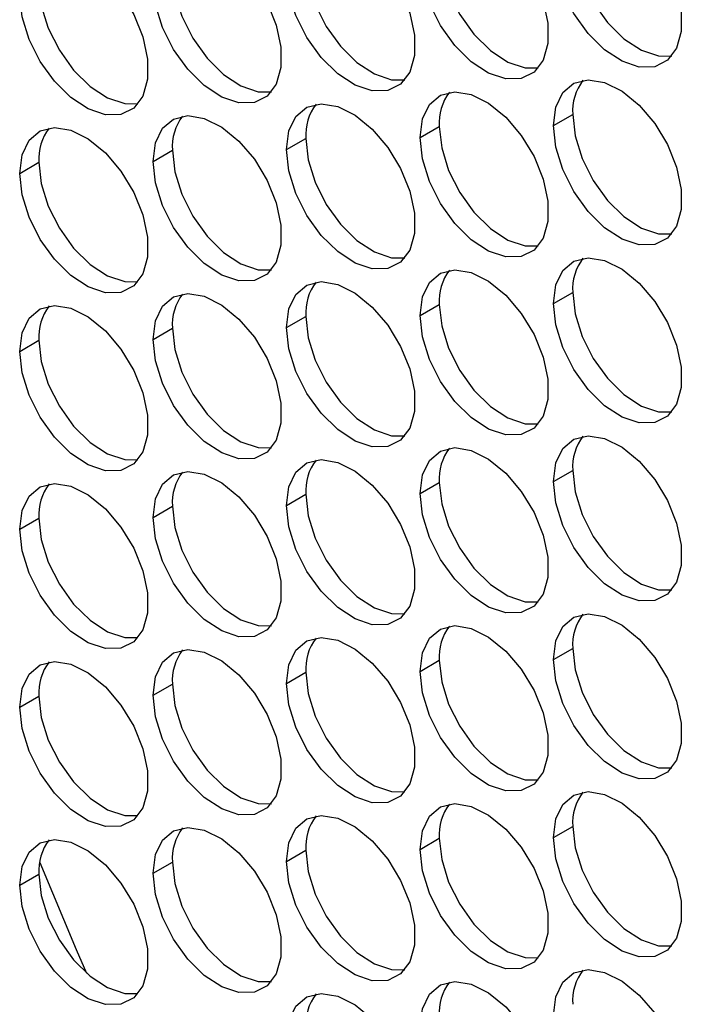
# Model space of a CAD drawing. Units: millimetres. Extents: x 0 to 210, y 0 to 297.
# Drawn here: x 45 to 49, y 76 to 82 of the extents above; entities that cross this region are included whole.
import ezdxf

# ---------------------------------------------------------------- set-up
doc = ezdxf.new("R2010")
doc.units = ezdxf.units.MM

msp = doc.modelspace()

# ---------------------------------------------------------------- linework, layer by layer
at = {"color": 7, "linetype": 'Continuous', "lineweight": 25}
for p, q in [((47.8669, 81.1996), (47.9848, 81.2677)), ((47.0504, 81.1266), (47.1683, 81.1947)), ((46.234, 81.0536), (46.3518, 81.1216)), ((45.4175, 80.9806), (45.5353, 81.0486)), ((44.601, 80.9075), (44.7189, 80.9756)), ((47.8669, 80.1109), (47.9848, 80.1789)), ((47.0504, 80.0379), (47.1683, 80.1059)), ((46.234, 79.9649), (46.3518, 80.0329)), ((45.4175, 79.8919), (45.5353, 79.9599)), ((44.601, 79.8188), (44.7189, 79.8869)), ((47.8669, 79.0222), (47.9848, 79.0902)), ((47.0504, 78.9492), (47.1683, 79.0172)), ((46.234, 78.8761), (46.3518, 78.9442)), ((45.4175, 78.8031), (45.5353, 78.8712)), ((44.601, 78.7301), (44.7189, 78.7981)), ((47.8669, 77.9335), (47.9848, 78.0015)), ((47.0504, 77.8605), (47.1683, 77.9285)), ((46.234, 77.7874), (46.3518, 77.8555)), ((45.4175, 77.7144), (45.5353, 77.7824)), ((44.601, 77.6414), (44.7189, 77.7094)), ((47.8669, 76.8447), (47.9848, 76.9128)), ((47.0504, 76.7717), (47.1683, 76.8398)), ((46.234, 76.6987), (46.3518, 76.7667)), ((45.4175, 76.6257), (45.5353, 76.6937)), ((44.601, 76.5527), (44.7189, 76.6207))]:
    msp.add_line(p, q, dxfattribs=at)
at = {"color": 7, "linetype": 'Continuous', "lineweight": 25, "flags": 128}
for points in [[(47.8669, 82.2883), (47.8815, 82.4023), (47.9241, 82.491), (47.9916, 82.5479), (48.079, 82.5687), (48.1798, 82.5519), (48.2866, 82.4987), (48.3913, 82.4131), (48.4863, 82.3014), (48.5645, 82.1719), (48.6201, 82.0343), (48.6489, 81.8987), (48.6489, 81.7751), (48.6201, 81.6728), (48.5645, 81.5994), (48.4863, 81.5602), (48.3913, 81.5582), (48.2866, 81.5935), (48.1798, 81.6636), (48.079, 81.7631), (47.9916, 81.8848), (47.9241, 82.0196), (47.8815, 82.1575), (47.8669, 82.2883)], [(47.0504, 82.2153), (47.065, 82.3293), (47.1076, 82.418), (47.1751, 82.4749), (47.2625, 82.4957), (47.3633, 82.4788), (47.4701, 82.4257), (47.5748, 82.3401), (47.6698, 82.2284), (47.748, 82.0989), (47.8036, 81.9613), (47.8324, 81.8257), (47.8324, 81.7021), (47.8036, 81.5998), (47.748, 81.5264), (47.6698, 81.4872), (47.5748, 81.4852), (47.4701, 81.5205), (47.3633, 81.5906), (47.2625, 81.6901), (47.1751, 81.8118), (47.1076, 81.9466), (47.065, 82.0845), (47.0504, 82.2153)], [(46.234, 82.1423), (46.2485, 82.2563), (46.2912, 82.345), (46.3587, 82.4018), (46.4461, 82.4226), (46.5469, 82.4058), (46.6536, 82.3526), (46.7584, 82.267), (46.8534, 82.1554), (46.9315, 82.0259), (46.9871, 81.8882), (47.016, 81.7526), (47.016, 81.6291), (46.9871, 81.5268), (46.9315, 81.4533), (46.8534, 81.4141), (46.7584, 81.4121), (46.6536, 81.4475), (46.5469, 81.5175), (46.4461, 81.6171), (46.3587, 81.7388), (46.2912, 81.8736), (46.2485, 82.0115), (46.234, 82.1423)], [(45.4175, 82.0693), (45.432, 82.1833), (45.4747, 82.272), (45.5422, 82.3288), (45.6296, 82.3496), (45.7304, 82.3328), (45.8371, 82.2796), (45.9419, 82.194), (46.0369, 82.0823), (46.115, 81.9529), (46.1706, 81.8152), (46.1995, 81.6796), (46.1995, 81.5561), (46.1706, 81.4538), (46.115, 81.3803), (46.0369, 81.3411), (45.9419, 81.3391), (45.8371, 81.3745), (45.7304, 81.4445), (45.6296, 81.5441), (45.5422, 81.6658), (45.4747, 81.8006), (45.432, 81.9385), (45.4175, 82.0693)], [(47.9848, 82.3564), (47.9993, 82.2256), (48.042, 82.0877), (48.1095, 81.9529), (48.1969, 81.8312), (48.2977, 81.7316), (48.4044, 81.6615), (48.5092, 81.6262), (48.5901, 81.6254)], [(44.601, 81.9963), (44.6156, 82.1102), (44.6582, 82.1989), (44.7257, 82.2558), (44.8131, 82.2766), (44.9139, 82.2598), (45.0207, 82.2066), (45.1254, 82.121), (45.2204, 82.0093), (45.2986, 81.8799), (45.3542, 81.7422), (45.383, 81.6066), (45.383, 81.483), (45.3542, 81.3808), (45.2986, 81.3073), (45.2204, 81.2681), (45.1254, 81.2661), (45.0207, 81.3014), (44.9139, 81.3715), (44.8131, 81.471), (44.7257, 81.5927), (44.6582, 81.7275), (44.6156, 81.8655), (44.601, 81.9963)], [(47.1683, 82.2834), (47.1828, 82.1526), (47.2255, 82.0147), (47.293, 81.8799), (47.3804, 81.7582), (47.4812, 81.6586), (47.5879, 81.5885), (47.6927, 81.5532), (47.7736, 81.5524)], [(46.3518, 82.2103), (46.3664, 82.0795), (46.409, 81.9416), (46.4765, 81.8068), (46.5639, 81.6851), (46.6647, 81.5856), (46.7715, 81.5155), (46.8762, 81.4802), (46.9572, 81.4794)], [(45.5353, 82.1373), (45.5499, 82.0065), (45.5925, 81.8686), (45.66, 81.7338), (45.7474, 81.6121), (45.8482, 81.5125), (45.955, 81.4425), (46.0597, 81.4072), (46.1407, 81.4063)], [(44.7189, 82.0643), (44.7334, 81.9335), (44.7761, 81.7956), (44.8436, 81.6608), (44.931, 81.5391), (45.0318, 81.4395), (45.1385, 81.3695), (45.2433, 81.3341), (45.3242, 81.3333)], [(47.8669, 81.1996), (47.8815, 81.3136), (47.9241, 81.4023), (47.9916, 81.4592), (48.079, 81.48), (48.1798, 81.4631), (48.2866, 81.4099), (48.3913, 81.3243), (48.4863, 81.2127), (48.5645, 81.0832), (48.6201, 80.9456), (48.6489, 80.8099), (48.6489, 80.6864), (48.6201, 80.5841), (48.5645, 80.5106), (48.4863, 80.4715), (48.3913, 80.4695), (48.2866, 80.5048), (48.1798, 80.5748), (48.079, 80.6744), (47.9916, 80.7961), (47.9241, 80.9309), (47.8815, 81.0688), (47.8669, 81.1996)], [(47.0504, 81.1266), (47.065, 81.2406), (47.1076, 81.3293), (47.1751, 81.3862), (47.2625, 81.4069), (47.3633, 81.3901), (47.4701, 81.3369), (47.5748, 81.2513), (47.6698, 81.1397), (47.748, 81.0102), (47.8036, 80.8726), (47.8324, 80.7369), (47.8324, 80.6134), (47.8036, 80.5111), (47.748, 80.4376), (47.6698, 80.3985), (47.5748, 80.3965), (47.4701, 80.4318), (47.3633, 80.5018), (47.2625, 80.6014), (47.1751, 80.7231), (47.1076, 80.8579), (47.065, 80.9958), (47.0504, 81.1266)], [(46.234, 81.0536), (46.2485, 81.1676), (46.2912, 81.2563), (46.3587, 81.3131), (46.4461, 81.3339), (46.5469, 81.3171), (46.6536, 81.2639), (46.7584, 81.1783), (46.8534, 81.0666), (46.9315, 80.9372), (46.9871, 80.7995), (47.016, 80.6639), (47.016, 80.5404), (46.9871, 80.4381), (46.9315, 80.3646), (46.8534, 80.3254), (46.7584, 80.3234), (46.6536, 80.3588), (46.5469, 80.4288), (46.4461, 80.5284), (46.3587, 80.6501), (46.2912, 80.7849), (46.2485, 80.9228), (46.234, 81.0536)], [(45.4175, 80.9806), (45.432, 81.0946), (45.4747, 81.1833), (45.5422, 81.2401), (45.6296, 81.2609), (45.7304, 81.2441), (45.8371, 81.1909), (45.9419, 81.1053), (46.0369, 80.9936), (46.115, 80.8642), (46.1706, 80.7265), (46.1995, 80.5909), (46.1995, 80.4674), (46.1706, 80.3651), (46.115, 80.2916), (46.0369, 80.2524), (45.9419, 80.2504), (45.8371, 80.2857), (45.7304, 80.3558), (45.6296, 80.4554), (45.5422, 80.5771), (45.4747, 80.7119), (45.432, 80.8498), (45.4175, 80.9806)], [(47.9848, 81.2677), (47.9993, 81.1369), (48.042, 80.9989), (48.1095, 80.8641), (48.1969, 80.7424), (48.2977, 80.6429), (48.4044, 80.5728), (48.5092, 80.5375), (48.5901, 80.5367)], [(44.601, 80.9075), (44.6156, 81.0215), (44.6582, 81.1102), (44.7257, 81.1671), (44.8131, 81.1879), (44.9139, 81.171), (45.0207, 81.1179), (45.1254, 81.0323), (45.2204, 80.9206), (45.2986, 80.7911), (45.3542, 80.6535), (45.383, 80.5179), (45.383, 80.3943), (45.3542, 80.292), (45.2986, 80.2186), (45.2204, 80.1794), (45.1254, 80.1774), (45.0207, 80.2127), (44.9139, 80.2828), (44.8131, 80.3823), (44.7257, 80.504), (44.6582, 80.6388), (44.6156, 80.7767), (44.601, 80.9075)], [(47.1683, 81.1947), (47.1828, 81.0639), (47.2255, 80.9259), (47.293, 80.7911), (47.3804, 80.6694), (47.4812, 80.5699), (47.5879, 80.4998), (47.6927, 80.4645), (47.7736, 80.4637)], [(46.3518, 81.1216), (46.3664, 80.9908), (46.409, 80.8529), (46.4765, 80.7181), (46.5639, 80.5964), (46.6647, 80.4968), (46.7715, 80.4268), (46.8762, 80.3915), (46.9572, 80.3906)], [(45.5353, 81.0486), (45.5499, 80.9178), (45.5925, 80.7799), (45.66, 80.6451), (45.7474, 80.5234), (45.8482, 80.4238), (45.955, 80.3538), (46.0597, 80.3184), (46.1407, 80.3176)], [(44.7189, 80.9756), (44.7334, 80.8448), (44.7761, 80.7069), (44.8436, 80.5721), (44.931, 80.4504), (45.0318, 80.3508), (45.1385, 80.2807), (45.2433, 80.2454), (45.3242, 80.2446)], [(47.8669, 80.1109), (47.8815, 80.2249), (47.9241, 80.3136), (47.9916, 80.3704), (48.079, 80.3912), (48.1798, 80.3744), (48.2866, 80.3212), (48.3913, 80.2356), (48.4863, 80.124), (48.5645, 79.9945), (48.6201, 79.8568), (48.6489, 79.7212), (48.6489, 79.5977), (48.6201, 79.4954), (48.5645, 79.4219), (48.4863, 79.3827), (48.3913, 79.3807), (48.2866, 79.4161), (48.1798, 79.4861), (48.079, 79.5857), (47.9916, 79.7074), (47.9241, 79.8422), (47.8815, 79.9801), (47.8669, 80.1109)], [(47.0504, 80.0379), (47.065, 80.1519), (47.1076, 80.2406), (47.1751, 80.2974), (47.2625, 80.3182), (47.3633, 80.3014), (47.4701, 80.2482), (47.5748, 80.1626), (47.6698, 80.0509), (47.748, 79.9215), (47.8036, 79.7838), (47.8324, 79.6482), (47.8324, 79.5247), (47.8036, 79.4224), (47.748, 79.3489), (47.6698, 79.3097), (47.5748, 79.3077), (47.4701, 79.3431), (47.3633, 79.4131), (47.2625, 79.5127), (47.1751, 79.6344), (47.1076, 79.7692), (47.065, 79.9071), (47.0504, 80.0379)], [(46.234, 79.9649), (46.2485, 80.0788), (46.2912, 80.1675), (46.3587, 80.2244), (46.4461, 80.2452), (46.5469, 80.2284), (46.6536, 80.1752), (46.7584, 80.0896), (46.8534, 79.9779), (46.9315, 79.8485), (46.9871, 79.7108), (47.016, 79.5752), (47.016, 79.4516), (46.9871, 79.3493), (46.9315, 79.2759), (46.8534, 79.2367), (46.7584, 79.2347), (46.6536, 79.27), (46.5469, 79.3401), (46.4461, 79.4396), (46.3587, 79.5613), (46.2912, 79.6961), (46.2485, 79.8341), (46.234, 79.9649)], [(47.9848, 80.1789), (47.9993, 80.0481), (48.042, 79.9102), (48.1095, 79.7754), (48.1969, 79.6537), (48.2977, 79.5542), (48.4044, 79.4841), (48.5092, 79.4488), (48.5901, 79.448)], [(45.4175, 79.8919), (45.432, 80.0058), (45.4747, 80.0945), (45.5422, 80.1514), (45.6296, 80.1722), (45.7304, 80.1554), (45.8371, 80.1022), (45.9419, 80.0166), (46.0369, 79.9049), (46.115, 79.7754), (46.1706, 79.6378), (46.1995, 79.5022), (46.1995, 79.3786), (46.1706, 79.2763), (46.115, 79.2029), (46.0369, 79.1637), (45.9419, 79.1617), (45.8371, 79.197), (45.7304, 79.2671), (45.6296, 79.3666), (45.5422, 79.4883), (45.4747, 79.6231), (45.432, 79.7611), (45.4175, 79.8919)], [(44.601, 79.8188), (44.6156, 79.9328), (44.6582, 80.0215), (44.7257, 80.0784), (44.8131, 80.0991), (44.9139, 80.0823), (45.0207, 80.0291), (45.1254, 79.9435), (45.2204, 79.8319), (45.2986, 79.7024), (45.3542, 79.5648), (45.383, 79.4291), (45.383, 79.3056), (45.3542, 79.2033), (45.2986, 79.1298), (45.2204, 79.0907), (45.1254, 79.0887), (45.0207, 79.124), (44.9139, 79.194), (44.8131, 79.2936), (44.7257, 79.4153), (44.6582, 79.5501), (44.6156, 79.688), (44.601, 79.8188)], [(47.1683, 80.1059), (47.1828, 79.9751), (47.2255, 79.8372), (47.293, 79.7024), (47.3804, 79.5807), (47.4812, 79.4811), (47.5879, 79.4111), (47.6927, 79.3758), (47.7736, 79.3749)], [(46.3518, 80.0329), (46.3664, 79.9021), (46.409, 79.7642), (46.4765, 79.6294), (46.5639, 79.5077), (46.6647, 79.4081), (46.7715, 79.3381), (46.8762, 79.3027), (46.9572, 79.3019)], [(45.5353, 79.9599), (45.5499, 79.8291), (45.5925, 79.6912), (45.66, 79.5564), (45.7474, 79.4347), (45.8482, 79.3351), (45.955, 79.2651), (46.0597, 79.2297), (46.1407, 79.2289)], [(44.7189, 79.8869), (44.7334, 79.7561), (44.7761, 79.6181), (44.8436, 79.4833), (44.931, 79.3616), (45.0318, 79.2621), (45.1385, 79.192), (45.2433, 79.1567), (45.3242, 79.1559)], [(47.8669, 79.0222), (47.8815, 79.1362), (47.9241, 79.2249), (47.9916, 79.2817), (48.079, 79.3025), (48.1798, 79.2857), (48.2866, 79.2325), (48.3913, 79.1469), (48.4863, 79.0352), (48.5645, 78.9058), (48.6201, 78.7681), (48.6489, 78.6325), (48.6489, 78.509), (48.6201, 78.4067), (48.5645, 78.3332), (48.4863, 78.294), (48.3913, 78.292), (48.2866, 78.3274), (48.1798, 78.3974), (48.079, 78.497), (47.9916, 78.6187), (47.9241, 78.7535), (47.8815, 78.8914), (47.8669, 79.0222)], [(47.0504, 78.9492), (47.065, 79.0632), (47.1076, 79.1519), (47.1751, 79.2087), (47.2625, 79.2295), (47.3633, 79.2127), (47.4701, 79.1595), (47.5748, 79.0739), (47.6698, 78.9622), (47.748, 78.8328), (47.8036, 78.6951), (47.8324, 78.5595), (47.8324, 78.436), (47.8036, 78.3337), (47.748, 78.2602), (47.6698, 78.221), (47.5748, 78.219), (47.4701, 78.2543), (47.3633, 78.3244), (47.2625, 78.424), (47.1751, 78.5457), (47.1076, 78.6805), (47.065, 78.8184), (47.0504, 78.9492)], [(46.234, 78.8761), (46.2485, 78.9901), (46.2912, 79.0788), (46.3587, 79.1357), (46.4461, 79.1565), (46.5469, 79.1396), (46.6536, 79.0865), (46.7584, 79.0009), (46.8534, 78.8892), (46.9315, 78.7597), (46.9871, 78.6221), (47.016, 78.4865), (47.016, 78.3629), (46.9871, 78.2606), (46.9315, 78.1872), (46.8534, 78.148), (46.7584, 78.146), (46.6536, 78.1813), (46.5469, 78.2514), (46.4461, 78.3509), (46.3587, 78.4726), (46.2912, 78.6074), (46.2485, 78.7453), (46.234, 78.8761)], [(45.4175, 78.8031), (45.432, 78.9171), (45.4747, 79.0058), (45.5422, 79.0627), (45.6296, 79.0835), (45.7304, 79.0666), (45.8371, 79.0135), (45.9419, 78.9279), (46.0369, 78.8162), (46.115, 78.6867), (46.1706, 78.5491), (46.1995, 78.4135), (46.1995, 78.2899), (46.1706, 78.1876), (46.115, 78.1142), (46.0369, 78.075), (45.9419, 78.073), (45.8371, 78.1083), (45.7304, 78.1783), (45.6296, 78.2779), (45.5422, 78.3996), (45.4747, 78.5344), (45.432, 78.6723), (45.4175, 78.8031)], [(47.9848, 79.0902), (47.9993, 78.9594), (48.042, 78.8215), (48.1095, 78.6867), (48.1969, 78.565), (48.2977, 78.4654), (48.4044, 78.3954), (48.5092, 78.3601), (48.5901, 78.3592)], [(44.601, 78.7301), (44.6156, 78.8441), (44.6582, 78.9328), (44.7257, 78.9896), (44.8131, 79.0104), (44.9139, 78.9936), (45.0207, 78.9404), (45.1254, 78.8548), (45.2204, 78.7431), (45.2986, 78.6137), (45.3542, 78.476), (45.383, 78.3404), (45.383, 78.2169), (45.3542, 78.1146), (45.2986, 78.0411), (45.2204, 78.0019), (45.1254, 77.9999), (45.0207, 78.0353), (44.9139, 78.1053), (44.8131, 78.2049), (44.7257, 78.3266), (44.6582, 78.4614), (44.6156, 78.5993), (44.601, 78.7301)], [(47.1683, 79.0172), (47.1828, 78.8864), (47.2255, 78.7485), (47.293, 78.6137), (47.3804, 78.492), (47.4812, 78.3924), (47.5879, 78.3224), (47.6927, 78.287), (47.7736, 78.2862)], [(46.3518, 78.9442), (46.3664, 78.8134), (46.409, 78.6755), (46.4765, 78.5407), (46.5639, 78.419), (46.6647, 78.3194), (46.7715, 78.2493), (46.8762, 78.214), (46.9572, 78.2132)], [(45.5353, 78.8712), (45.5499, 78.7404), (45.5925, 78.6025), (45.66, 78.4676), (45.7474, 78.3459), (45.8482, 78.2464), (45.955, 78.1763), (46.0597, 78.141), (46.1407, 78.1402)], [(44.7189, 78.7981), (44.7334, 78.6673), (44.7761, 78.5294), (44.8436, 78.3946), (44.931, 78.2729), (45.0318, 78.1733), (45.1385, 78.1033), (45.2433, 78.068), (45.3242, 78.0671)], [(47.8669, 77.9335), (47.8815, 78.0474), (47.9241, 78.1361), (47.9916, 78.193), (48.079, 78.2138), (48.1798, 78.197), (48.2866, 78.1438), (48.3913, 78.0582), (48.4863, 77.9465), (48.5645, 77.8171), (48.6201, 77.6794), (48.6489, 77.5438), (48.6489, 77.4202), (48.6201, 77.3179), (48.5645, 77.2445), (48.4863, 77.2053), (48.3913, 77.2033), (48.2866, 77.2386), (48.1798, 77.3087), (48.079, 77.4082), (47.9916, 77.5299), (47.9241, 77.6647), (47.8815, 77.8027), (47.8669, 77.9335)], [(47.0504, 77.8605), (47.065, 77.9744), (47.1076, 78.0631), (47.1751, 78.12), (47.2625, 78.1408), (47.3633, 78.124), (47.4701, 78.0708), (47.5748, 77.9852), (47.6698, 77.8735), (47.748, 77.744), (47.8036, 77.6064), (47.8324, 77.4708), (47.8324, 77.3472), (47.8036, 77.2449), (47.748, 77.1715), (47.6698, 77.1323), (47.5748, 77.1303), (47.4701, 77.1656), (47.3633, 77.2357), (47.2625, 77.3352), (47.1751, 77.4569), (47.1076, 77.5917), (47.065, 77.7297), (47.0504, 77.8605)], [(46.234, 77.7874), (46.2485, 77.9014), (46.2912, 77.9901), (46.3587, 78.047), (46.4461, 78.0677), (46.5469, 78.0509), (46.6536, 77.9977), (46.7584, 77.9121), (46.8534, 77.8005), (46.9315, 77.671), (46.9871, 77.5334), (47.016, 77.3977), (47.016, 77.2742), (46.9871, 77.1719), (46.9315, 77.0984), (46.8534, 77.0593), (46.7584, 77.0573), (46.6536, 77.0926), (46.5469, 77.1626), (46.4461, 77.2622), (46.3587, 77.3839), (46.2912, 77.5187), (46.2485, 77.6566), (46.234, 77.7874)], [(45.4175, 77.7144), (45.432, 77.8284), (45.4747, 77.9171), (45.5422, 77.974), (45.6296, 77.9947), (45.7304, 77.9779), (45.8371, 77.9247), (45.9419, 77.8391), (46.0369, 77.7275), (46.115, 77.598), (46.1706, 77.4604), (46.1995, 77.3247), (46.1995, 77.2012), (46.1706, 77.0989), (46.115, 77.0254), (46.0369, 76.9862), (45.9419, 76.9842), (45.8371, 77.0196), (45.7304, 77.0896), (45.6296, 77.1892), (45.5422, 77.3109), (45.4747, 77.4457), (45.432, 77.5836), (45.4175, 77.7144)], [(47.9848, 78.0015), (47.9993, 77.8707), (48.042, 77.7328), (48.1095, 77.598), (48.1969, 77.4763), (48.2977, 77.3767), (48.4044, 77.3067), (48.5092, 77.2713), (48.5901, 77.2705)], [(44.601, 77.6414), (44.6156, 77.7554), (44.6582, 77.8441), (44.7257, 77.9009), (44.8131, 77.9217), (44.9139, 77.9049), (45.0207, 77.8517), (45.1254, 77.7661), (45.2204, 77.6544), (45.2986, 77.525), (45.3542, 77.3873), (45.383, 77.2517), (45.383, 77.1282), (45.3542, 77.0259), (45.2986, 76.9524), (45.2204, 76.9132), (45.1254, 76.9112), (45.0207, 76.9465), (44.9139, 77.0166), (44.8131, 77.1162), (44.7257, 77.2379), (44.6582, 77.3727), (44.6156, 77.5106), (44.601, 77.6414)], [(47.1683, 77.9285), (47.1828, 77.7977), (47.2255, 77.6598), (47.293, 77.525), (47.3804, 77.4033), (47.4812, 77.3037), (47.5879, 77.2337), (47.6927, 77.1983), (47.7736, 77.1975)], [(46.3518, 77.8555), (46.3664, 77.7247), (46.409, 77.5867), (46.4765, 77.4519), (46.5639, 77.3302), (46.6647, 77.2307), (46.7715, 77.1606), (46.8762, 77.1253), (46.9572, 77.1245)], [(45.5353, 77.7824), (45.5499, 77.6516), (45.5925, 77.5137), (45.66, 77.3789), (45.7474, 77.2572), (45.8482, 77.1577), (45.955, 77.0876), (46.0597, 77.0523), (46.1407, 77.0515)], [(44.7189, 77.7094), (44.7334, 77.5786), (44.7761, 77.4407), (44.8436, 77.3059), (44.931, 77.1842), (45.0318, 77.0846), (45.1385, 77.0146), (45.2433, 76.9792), (45.3242, 76.9784)], [(47.8669, 76.8447), (47.8815, 76.9587), (47.9241, 77.0474), (47.9916, 77.1043), (48.079, 77.1251), (48.1798, 77.1082), (48.2866, 77.0551), (48.3913, 76.9695), (48.4863, 76.8578), (48.5645, 76.7283), (48.6201, 76.5907), (48.6489, 76.4551), (48.6489, 76.3315), (48.6201, 76.2292), (48.5645, 76.1558), (48.4863, 76.1166), (48.3913, 76.1146), (48.2866, 76.1499), (48.1798, 76.22), (48.079, 76.3195), (47.9916, 76.4412), (47.9241, 76.576), (47.8815, 76.7139), (47.8669, 76.8447)], [(47.0504, 76.7717), (47.065, 76.8857), (47.1076, 76.9744), (47.1751, 77.0313), (47.2625, 77.0521), (47.3633, 77.0352), (47.4701, 76.9821), (47.5748, 76.8965), (47.6698, 76.7848), (47.748, 76.6553), (47.8036, 76.5177), (47.8324, 76.3821), (47.8324, 76.2585), (47.8036, 76.1562), (47.748, 76.0828), (47.6698, 76.0436), (47.5748, 76.0416), (47.4701, 76.0769), (47.3633, 76.1469), (47.2625, 76.2465), (47.1751, 76.3682), (47.1076, 76.503), (47.065, 76.6409), (47.0504, 76.7717)], [(46.234, 76.6987), (46.2485, 76.8127), (46.2912, 76.9014), (46.3587, 76.9582), (46.4461, 76.979), (46.5469, 76.9622), (46.6536, 76.909), (46.7584, 76.8234), (46.8534, 76.7117), (46.9315, 76.5823), (46.9871, 76.4446), (47.016, 76.309), (47.016, 76.1855), (46.9871, 76.0832), (46.9315, 76.0097), (46.8534, 75.9705), (46.7584, 75.9685), (46.6536, 76.0039), (46.5469, 76.0739), (46.4461, 76.1735), (46.3587, 76.2952), (46.2912, 76.43), (46.2485, 76.5679), (46.234, 76.6987)], [(45.4175, 76.6257), (45.432, 76.7397), (45.4747, 76.8284), (45.5422, 76.8852), (45.6296, 76.906), (45.7304, 76.8892), (45.8371, 76.836), (45.9419, 76.7504), (46.0369, 76.6387), (46.115, 76.5093), (46.1706, 76.3716), (46.1995, 76.236), (46.1995, 76.1125), (46.1706, 76.0102), (46.115, 75.9367), (46.0369, 75.8975), (45.9419, 75.8955), (45.8371, 75.9309), (45.7304, 76.0009), (45.6296, 76.1005), (45.5422, 76.2222), (45.4747, 76.357), (45.432, 76.4949), (45.4175, 76.6257)], [(47.9848, 76.9128), (47.9993, 76.782), (48.042, 76.6441), (48.1095, 76.5093), (48.1969, 76.3876), (48.2977, 76.288), (48.4044, 76.2179), (48.5092, 76.1826), (48.5901, 76.1818)], [(44.601, 76.5527), (44.6156, 76.6666), (44.6582, 76.7553), (44.7257, 76.8122), (44.8131, 76.833), (44.9139, 76.8162), (45.0207, 76.763), (45.1254, 76.6774), (45.2204, 76.5657), (45.2986, 76.4362), (45.3542, 76.2986), (45.383, 76.163), (45.383, 76.0394), (45.3542, 75.9371), (45.2986, 75.8637), (45.2204, 75.8245), (45.1254, 75.8225), (45.0207, 75.8578), (44.9139, 75.9279), (44.8131, 76.0274), (44.7257, 76.1491), (44.6582, 76.2839), (44.6156, 76.4219), (44.601, 76.5527)], [(47.1683, 76.8398), (47.1828, 76.709), (47.2255, 76.5711), (47.293, 76.4362), (47.3804, 76.3145), (47.4812, 76.215), (47.5879, 76.1449), (47.6927, 76.1096), (47.7736, 76.1088)], [(46.3518, 76.7667), (46.3664, 76.6359), (46.409, 76.498), (46.4765, 76.3632), (46.5639, 76.2415), (46.6647, 76.1419), (46.7715, 76.0719), (46.8762, 76.0366), (46.9572, 76.0357)], [(45.5353, 76.6937), (45.5499, 76.5629), (45.5925, 76.425), (45.66, 76.2902), (45.7474, 76.1685), (45.8482, 76.0689), (45.955, 75.9989), (46.0597, 75.9636), (46.1407, 75.9627)], [(44.7189, 76.6207), (44.7334, 76.4899), (44.7761, 76.352), (44.8436, 76.2172), (44.931, 76.0955), (45.0318, 75.9959), (45.1385, 75.9259), (45.2433, 75.8905), (45.3242, 75.8897)], [(47.8669, 75.756), (47.8815, 75.87), (47.9241, 75.9587), (47.9916, 76.0156), (48.079, 76.0363), (48.1798, 76.0195), (48.2866, 75.9663), (48.3913, 75.8807), (48.4863, 75.7691), (48.5645, 75.6396), (48.6201, 75.502), (48.6489, 75.3663), (48.6489, 75.2428), (48.6201, 75.1405), (48.5645, 75.067), (48.4863, 75.0279), (48.3913, 75.0259), (48.2866, 75.0612), (48.1798, 75.1312), (48.079, 75.2308), (47.9916, 75.3525), (47.9241, 75.4873), (47.8815, 75.6252), (47.8669, 75.756)], [(47.0504, 75.683), (47.065, 75.797), (47.1076, 75.8857), (47.1751, 75.9426), (47.2625, 75.9633), (47.3633, 75.9465), (47.4701, 75.8933), (47.5748, 75.8077), (47.6698, 75.6961), (47.748, 75.5666), (47.8036, 75.429), (47.8324, 75.2933), (47.8324, 75.1698), (47.8036, 75.0675), (47.748, 74.994), (47.6698, 74.9548), (47.5748, 74.9528), (47.4701, 74.9882), (47.3633, 75.0582), (47.2625, 75.1578), (47.1751, 75.2795), (47.1076, 75.4143), (47.065, 75.5522), (47.0504, 75.683)], [(46.234, 75.61), (46.2485, 75.724), (46.2912, 75.8127), (46.3587, 75.8695), (46.4461, 75.8903), (46.5469, 75.8735), (46.6536, 75.8203), (46.7584, 75.7347), (46.8534, 75.623), (46.9315, 75.4936), (46.9871, 75.3559), (47.016, 75.2203), (47.016, 75.0968), (46.9871, 74.9945), (46.9315, 74.921), (46.8534, 74.8818), (46.7584, 74.8798), (46.6536, 74.9151), (46.5469, 74.9852), (46.4461, 75.0848), (46.3587, 75.2065), (46.2912, 75.3413), (46.2485, 75.4792), (46.234, 75.61)]]:
    msp.add_lwpolyline(points, dxfattribs=at)
at = {"color": 8, "linetype": 'Continuous', "lineweight": 25, "flags": 128}
msp.add_lwpolyline([(44.7243, 76.6925), (44.9467, 76.1584), (45.0089, 76.0154)], dxfattribs=at)
at = {"color": 7, "linetype": 'Continuous', "lineweight": 25}
for centre, start, end in [((48.2913, 81.2902), 142.56129, 184.21166), ((47.4748, 81.2172), 142.56126, 184.21166), ((46.6583, 81.1442), 142.5603, 184.21248), ((45.8418, 81.0712), 142.56156, 184.21156), ((45.0253, 80.9982), 142.55947, 184.2133), ((48.2913, 80.2015), 142.56126, 184.21169), ((47.4748, 80.1285), 142.5616, 184.21135), ((46.6583, 80.0555), 142.56048, 184.2123), ((45.8418, 79.9825), 142.5614, 184.21172), ((45.0253, 79.9094), 142.55947, 184.21331), ((48.2913, 79.1128), 142.56145, 184.2115), ((47.4748, 79.0398), 142.56144, 184.21151), ((46.6583, 78.9667), 142.56048, 184.2123), ((45.8418, 78.8937), 142.56136, 184.21176), ((45.0253, 78.8207), 142.55947, 184.2133), ((48.2913, 78.0241), 142.56144, 184.21151), ((47.4748, 77.9511), 142.5614, 184.21155), ((46.6583, 77.878), 142.56048, 184.2123), ((45.8418, 77.805), 142.56125, 184.21187), ((45.0253, 77.732), 142.55963, 184.21315), ((48.2913, 76.9353), 142.56145, 184.2115), ((47.4748, 76.8623), 142.56129, 184.21166), ((46.6583, 76.7893), 142.56064, 184.21214), ((45.8418, 76.7163), 142.56125, 184.21187), ((45.0253, 76.6433), 142.55932, 184.21346), ((48.2913, 75.8466), 142.5616, 184.21135), ((47.4748, 75.7736), 142.56129, 184.21166), ((46.6583, 75.7006), 142.56033, 184.21245)]:
    msp.add_arc(centre, 0.3073, start, end, dxfattribs=at)

doc.saveas('drawing.dxf')
